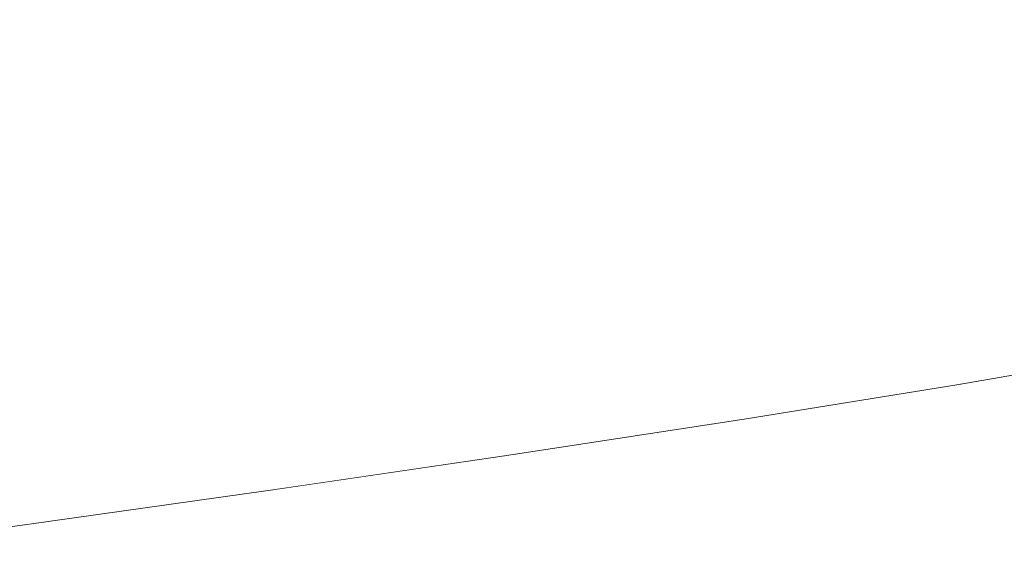
# Model space of a CAD drawing. Units: millimetres. Extents: x 4989 to 17288, y -7036 to 5164.
# Drawn here: x 7424 to 7444, y -6901 to -6890 of the extents above; entities that cross this region are included whole.
import ezdxf

# ---------------------------------------------------------------- set-up
doc = ezdxf.new("R2010")
doc.units = ezdxf.units.MM
doc.header["$MEASUREMENT"] = 0
doc.linetypes.add('Wipeout_Contour', pattern=[1000, 0, -1000])
doc.layers.add('0_Pen_No__1', color=7, linetype='Continuous', lineweight=20)

msp = doc.modelspace()

# ---------------------------------------------------------------- wipeouts: each hides what was drawn before it
at = {"color": 254, "linetype": 'Wipeout_Contour', "lineweight": 0, "ltscale": 40515.711711}
msp.add_wipeout([(7421.956, -6889.634), (7422.049, -6890.255), (7427.782, -6889.552), (7427.688, -6888.931)], dxfattribs=at)

# ---------------------------------------------------------------- next in the draw order: wipeouts: each hides what was drawn before it
at = {"color": 254, "linetype": 'Wipeout_Contour', "lineweight": 0, "ltscale": 40517.652423}
msp.add_wipeout([(7422.049, -6890.255), (7422.125, -6890.879), (7427.857, -6890.175), (7427.782, -6889.552)], dxfattribs=at)

# ---------------------------------------------------------------- next in the draw order: wipeouts: each hides what was drawn before it
at = {"color": 254, "linetype": 'Wipeout_Contour', "lineweight": 0, "ltscale": 40519.54329}
msp.add_wipeout([(7422.125, -6890.879), (7422.184, -6891.502), (7427.913, -6890.799), (7427.857, -6890.175)], dxfattribs=at)

# ---------------------------------------------------------------- next in the draw order: wipeouts: each hides what was drawn before it
at = {"color": 254, "linetype": 'Wipeout_Contour', "lineweight": 0, "ltscale": 40532.258118}
msp.add_wipeout([(7427.782, -6889.552), (7427.857, -6890.175), (7433.39, -6889.472), (7433.316, -6888.849)], dxfattribs=at)
at = {"color": 254, "linetype": 'Wipeout_Contour', "lineweight": 0, "ltscale": 40521.376857}
msp.add_wipeout([(7422.184, -6891.502), (7422.226, -6892.123), (7427.949, -6891.42), (7427.913, -6890.799)], dxfattribs=at)

# ---------------------------------------------------------------- next in the draw order: wipeouts: each hides what was drawn before it
at = {"color": 254, "linetype": 'Wipeout_Contour', "lineweight": 0, "ltscale": 40534.14148}
msp.add_wipeout([(7427.857, -6890.175), (7427.913, -6890.799), (7433.442, -6890.096), (7433.39, -6889.472)], dxfattribs=at)
at = {"color": 254, "linetype": 'Wipeout_Contour', "lineweight": 0, "ltscale": 40523.145891}
msp.add_wipeout([(7422.226, -6892.123), (7422.25, -6892.739), (7427.965, -6892.036), (7427.949, -6891.42)], dxfattribs=at)

# ---------------------------------------------------------------- next in the draw order: wipeouts: each hides what was drawn before it
at = {"color": 254, "linetype": 'Wipeout_Contour', "lineweight": 0, "ltscale": 40535.961209}
msp.add_wipeout([(7427.913, -6890.799), (7427.949, -6891.42), (7433.472, -6890.716), (7433.442, -6890.096)], dxfattribs=at)
at = {"color": 254, "linetype": 'Wipeout_Contour', "lineweight": 0, "ltscale": 40524.844329}
msp.add_wipeout([(7422.25, -6892.739), (7422.256, -6893.348), (7427.962, -6892.645), (7427.965, -6892.036)], dxfattribs=at)

# ---------------------------------------------------------------- next in the draw order: wipeouts: each hides what was drawn before it
at = {"color": 254, "linetype": 'Wipeout_Contour', "lineweight": 0, "ltscale": 40548.128385}
msp.add_wipeout([(7438.7, -6888.769), (7433.39, -6889.472), (7433.442, -6890.096), (7438.749, -6889.392)], dxfattribs=at)
at = {"color": 254, "linetype": 'Wipeout_Contour', "lineweight": 0, "ltscale": 40537.710129}
msp.add_wipeout([(7427.949, -6891.42), (7427.965, -6892.036), (7433.481, -6891.333), (7433.472, -6890.716)], dxfattribs=at)
at = {"color": 254, "linetype": 'Wipeout_Contour', "lineweight": 0, "ltscale": 40526.465784}
msp.add_wipeout([(7422.256, -6893.348), (7422.244, -6893.947), (7427.939, -6893.243), (7427.962, -6892.645)], dxfattribs=at)

# ---------------------------------------------------------------- next in the draw order: wipeouts: each hides what was drawn before it
at = {"color": 254, "linetype": 'Wipeout_Contour', "lineweight": 0, "ltscale": 40549.933786}
msp.add_wipeout([(7438.749, -6889.392), (7433.442, -6890.096), (7433.472, -6890.716), (7438.774, -6890.013)], dxfattribs=at)
at = {"color": 254, "linetype": 'Wipeout_Contour', "lineweight": 0, "ltscale": 40539.383938}
msp.add_wipeout([(7427.965, -6892.036), (7427.962, -6892.645), (7433.468, -6891.941), (7433.481, -6891.333)], dxfattribs=at)
at = {"color": 254, "linetype": 'Wipeout_Contour', "lineweight": 0, "ltscale": 40528.001044}
msp.add_wipeout([(7422.244, -6893.947), (7422.215, -6894.534), (7427.895, -6893.83), (7427.939, -6893.243)], dxfattribs=at)

# ---------------------------------------------------------------- next in the draw order: wipeouts: each hides what was drawn before it
at = {"color": 254, "linetype": 'Wipeout_Contour', "lineweight": 0, "ltscale": 40551.662337}
msp.add_wipeout([(7438.774, -6890.013), (7433.472, -6890.716), (7433.481, -6891.333), (7438.774, -6890.629)], dxfattribs=at)
at = {"color": 254, "linetype": 'Wipeout_Contour', "lineweight": 0, "ltscale": 40540.971397}
msp.add_wipeout([(7427.962, -6892.645), (7427.939, -6893.243), (7433.433, -6892.54), (7433.468, -6891.941)], dxfattribs=at)
at = {"color": 254, "linetype": 'Wipeout_Contour', "lineweight": 0, "ltscale": 40529.445646}
msp.add_wipeout([(7422.215, -6894.534), (7422.168, -6895.106), (7427.833, -6894.403), (7427.895, -6893.83)], dxfattribs=at)

# ---------------------------------------------------------------- next in the draw order: wipeouts: each hides what was drawn before it
at = {"color": 254, "linetype": 'Wipeout_Contour', "lineweight": 0, "ltscale": 40563.23115}
msp.add_wipeout([(7438.749, -6889.392), (7438.774, -6890.013), (7443.832, -6889.31), (7443.813, -6888.689)], dxfattribs=at)
at = {"color": 254, "linetype": 'Wipeout_Contour', "lineweight": 0, "ltscale": 40553.309913}
msp.add_wipeout([(7433.481, -6891.333), (7433.468, -6891.941), (7438.751, -6891.238), (7438.774, -6890.629)], dxfattribs=at)
at = {"color": 254, "linetype": 'Wipeout_Contour', "lineweight": 0, "ltscale": 40542.468291}
msp.add_wipeout([(7427.939, -6893.243), (7427.895, -6893.83), (7433.376, -6893.127), (7433.433, -6892.54)], dxfattribs=at)
at = {"color": 254, "linetype": 'Wipeout_Contour', "lineweight": 0, "ltscale": 40530.793889}
msp.add_wipeout([(7422.168, -6895.106), (7422.104, -6895.662), (7427.751, -6894.958), (7427.833, -6894.403)], dxfattribs=at)

# ---------------------------------------------------------------- next in the draw order: wipeouts: each hides what was drawn before it
at = {"color": 254, "linetype": 'Wipeout_Contour', "lineweight": 0, "ltscale": 40564.941145}
msp.add_wipeout([(7438.774, -6890.013), (7438.774, -6890.629), (7443.825, -6889.926), (7443.832, -6889.31)], dxfattribs=at)
at = {"color": 254, "linetype": 'Wipeout_Contour', "lineweight": 0, "ltscale": 40554.865189}
msp.add_wipeout([(7433.433, -6892.54), (7438.705, -6891.837), (7438.751, -6891.238), (7433.468, -6891.941)], dxfattribs=at)
at = {"color": 254, "linetype": 'Wipeout_Contour', "lineweight": 0, "ltscale": 40543.868714}
msp.add_wipeout([(7427.895, -6893.83), (7427.833, -6894.403), (7433.297, -6893.699), (7433.376, -6893.127)], dxfattribs=at)
at = {"color": 254, "linetype": 'Wipeout_Contour', "lineweight": 0, "ltscale": 40532.040453}
msp.add_wipeout([(7422.104, -6895.662), (7422.023, -6896.199), (7427.65, -6895.495), (7427.751, -6894.958)], dxfattribs=at)

# ---------------------------------------------------------------- next in the draw order: wipeouts: each hides what was drawn before it
at = {"color": 254, "linetype": 'Wipeout_Contour', "lineweight": 0, "ltscale": 40566.560597}
msp.add_wipeout([(7438.774, -6890.629), (7438.751, -6891.238), (7443.792, -6890.535), (7443.825, -6889.926)], dxfattribs=at)
at = {"color": 254, "linetype": 'Wipeout_Contour', "lineweight": 0, "ltscale": 40556.324171}
msp.add_wipeout([(7433.376, -6893.127), (7438.634, -6892.424), (7438.705, -6891.837), (7433.433, -6892.54)], dxfattribs=at)
at = {"color": 254, "linetype": 'Wipeout_Contour', "lineweight": 0, "ltscale": 40545.167143}
msp.add_wipeout([(7427.833, -6894.403), (7427.751, -6894.958), (7433.198, -6894.255), (7433.297, -6893.699)], dxfattribs=at)
at = {"color": 254, "linetype": 'Wipeout_Contour', "lineweight": 0, "ltscale": 40533.180419}
msp.add_wipeout([(7422.023, -6896.199), (7421.925, -6896.714), (7427.53, -6896.011), (7427.65, -6895.495)], dxfattribs=at)

# ---------------------------------------------------------------- next in the draw order: wipeouts: each hides what was drawn before it
at = {"color": 254, "linetype": 'Wipeout_Contour', "lineweight": 0, "ltscale": 40577.482187}
msp.add_wipeout([(7443.832, -6889.31), (7443.825, -6889.926), (7448.613, -6889.223), (7448.627, -6888.606)], dxfattribs=at)
at = {"color": 254, "linetype": 'Wipeout_Contour', "lineweight": 0, "ltscale": 40568.084034}
msp.add_wipeout([(7438.705, -6891.837), (7443.734, -6891.133), (7443.792, -6890.535), (7438.751, -6891.238)], dxfattribs=at)
at = {"color": 254, "linetype": 'Wipeout_Contour', "lineweight": 0, "ltscale": 40557.681107}
msp.add_wipeout([(7433.297, -6893.699), (7438.541, -6892.996), (7438.634, -6892.424), (7433.376, -6893.127)], dxfattribs=at)
at = {"color": 254, "linetype": 'Wipeout_Contour', "lineweight": 0, "ltscale": 40546.358455}
msp.add_wipeout([(7427.65, -6895.495), (7433.078, -6894.792), (7433.198, -6894.255), (7427.751, -6894.958)], dxfattribs=at)
at = {"color": 254, "linetype": 'Wipeout_Contour', "lineweight": 0, "ltscale": 40534.209284}
msp.add_wipeout([(7421.925, -6896.714), (7421.81, -6897.207), (7427.393, -6896.504), (7427.53, -6896.011)], dxfattribs=at)

# ---------------------------------------------------------------- next in the draw order: wipeouts: each hides what was drawn before it
at = {"color": 254, "linetype": 'Wipeout_Contour', "lineweight": 0, "ltscale": 40579.07533}
msp.add_wipeout([(7443.825, -6889.926), (7443.792, -6890.535), (7448.571, -6889.831), (7448.613, -6889.223)], dxfattribs=at)
at = {"color": 254, "linetype": 'Wipeout_Contour', "lineweight": 0, "ltscale": 40569.505717}
msp.add_wipeout([(7438.705, -6891.837), (7438.634, -6892.424), (7443.651, -6891.72), (7443.734, -6891.133)], dxfattribs=at)
at = {"color": 254, "linetype": 'Wipeout_Contour', "lineweight": 0, "ltscale": 40558.930644}
msp.add_wipeout([(7433.198, -6894.255), (7438.424, -6893.552), (7438.541, -6892.996), (7433.297, -6893.699)], dxfattribs=at)
at = {"color": 254, "linetype": 'Wipeout_Contour', "lineweight": 0, "ltscale": 40547.437947}
msp.add_wipeout([(7427.53, -6896.011), (7432.937, -6895.308), (7433.078, -6894.792), (7427.65, -6895.495)], dxfattribs=at)
at = {"color": 254, "linetype": 'Wipeout_Contour', "lineweight": 0, "ltscale": 40535.122987}
msp.add_wipeout([(7421.81, -6897.207), (7421.68, -6897.675), (7427.237, -6896.972), (7427.393, -6896.504)], dxfattribs=at)

# ---------------------------------------------------------------- next in the draw order: wipeouts: each hides what was drawn before it
at = {"color": 254, "linetype": 'Wipeout_Contour', "lineweight": 0, "ltscale": 40580.567408}
msp.add_wipeout([(7443.792, -6890.535), (7443.734, -6891.133), (7448.501, -6890.43), (7448.571, -6889.831)], dxfattribs=at)
at = {"color": 254, "linetype": 'Wipeout_Contour', "lineweight": 0, "ltscale": 40570.820008}
msp.add_wipeout([(7438.541, -6892.996), (7443.542, -6892.293), (7443.651, -6891.72), (7438.634, -6892.424)], dxfattribs=at)
at = {"color": 254, "linetype": 'Wipeout_Contour', "lineweight": 0, "ltscale": 40560.067852}
msp.add_wipeout([(7433.198, -6894.255), (7433.078, -6894.792), (7438.285, -6894.089), (7438.424, -6893.552)], dxfattribs=at)
at = {"color": 254, "linetype": 'Wipeout_Contour', "lineweight": 0, "ltscale": 40548.401359}
msp.add_wipeout([(7427.53, -6896.011), (7427.393, -6896.504), (7432.777, -6895.801), (7432.937, -6895.308)], dxfattribs=at)
at = {"color": 254, "linetype": 'Wipeout_Contour', "lineweight": 0, "ltscale": 40535.917919}
msp.add_wipeout([(7421.68, -6897.675), (7421.534, -6898.116), (7427.065, -6897.413), (7427.237, -6896.972)], dxfattribs=at)

# ---------------------------------------------------------------- next in the draw order: wipeouts: each hides what was drawn before it
at = {"color": 254, "linetype": 'Wipeout_Contour', "lineweight": 0, "ltscale": 40581.952539}
msp.add_wipeout([(7443.734, -6891.133), (7443.651, -6891.72), (7448.405, -6891.017), (7448.501, -6890.43)], dxfattribs=at)
at = {"color": 254, "linetype": 'Wipeout_Contour', "lineweight": 0, "ltscale": 40572.021779}
msp.add_wipeout([(7438.424, -6893.552), (7443.409, -6892.848), (7443.542, -6892.293), (7438.541, -6892.996)], dxfattribs=at)
at = {"color": 254, "linetype": 'Wipeout_Contour', "lineweight": 0, "ltscale": 40561.088245}
msp.add_wipeout([(7433.078, -6894.792), (7432.937, -6895.308), (7438.124, -6894.604), (7438.285, -6894.089)], dxfattribs=at)
at = {"color": 254, "linetype": 'Wipeout_Contour', "lineweight": 0, "ltscale": 40549.244886}
msp.add_wipeout([(7427.393, -6896.504), (7427.237, -6896.972), (7432.597, -6896.269), (7432.777, -6895.801)], dxfattribs=at)
at = {"color": 254, "linetype": 'Wipeout_Contour', "lineweight": 0, "ltscale": 40536.590936}
msp.add_wipeout([(7421.534, -6898.116), (7421.373, -6898.529), (7426.877, -6897.825), (7427.065, -6897.413)], dxfattribs=at)

# ---------------------------------------------------------------- next in the draw order: wipeouts: each hides what was drawn before it
at = {"color": 254, "linetype": 'Wipeout_Contour', "lineweight": 0, "ltscale": 40583.225262}
msp.add_wipeout([(7443.542, -6892.293), (7448.281, -6891.589), (7448.405, -6891.017), (7443.651, -6891.72)], dxfattribs=at)
at = {"color": 254, "linetype": 'Wipeout_Contour', "lineweight": 0, "ltscale": 40573.106246}
msp.add_wipeout([(7438.424, -6893.552), (7438.285, -6894.089), (7443.251, -6893.385), (7443.409, -6892.848)], dxfattribs=at)
at = {"color": 254, "linetype": 'Wipeout_Contour', "lineweight": 0, "ltscale": 40561.987795}
msp.add_wipeout([(7432.937, -6895.308), (7432.777, -6895.801), (7437.942, -6895.097), (7438.124, -6894.604)], dxfattribs=at)
at = {"color": 254, "linetype": 'Wipeout_Contour', "lineweight": 0, "ltscale": 40549.965197}
msp.add_wipeout([(7427.237, -6896.972), (7427.065, -6897.413), (7432.399, -6896.71), (7432.597, -6896.269)], dxfattribs=at)
at = {"color": 254, "linetype": 'Wipeout_Contour', "lineweight": 0, "ltscale": 40537.139379}
msp.add_wipeout([(7421.373, -6898.529), (7421.198, -6898.911), (7426.673, -6898.208), (7426.877, -6897.825)], dxfattribs=at)

# ---------------------------------------------------------------- next in the draw order: wipeouts: each hides what was drawn before it
at = {"color": 254, "linetype": 'Wipeout_Contour', "lineweight": 0, "ltscale": 40584.380559}
msp.add_wipeout([(7443.409, -6892.848), (7448.132, -6892.145), (7448.281, -6891.589), (7443.542, -6892.293)], dxfattribs=at)
at = {"color": 254, "linetype": 'Wipeout_Contour', "lineweight": 0, "ltscale": 40574.069157}
msp.add_wipeout([(7438.285, -6894.089), (7438.124, -6894.604), (7443.07, -6893.901), (7443.251, -6893.385)], dxfattribs=at)
at = {"color": 254, "linetype": 'Wipeout_Contour', "lineweight": 0, "ltscale": 40562.76295}
msp.add_wipeout([(7432.777, -6895.801), (7432.597, -6896.269), (7437.739, -6895.565), (7437.942, -6895.097)], dxfattribs=at)
at = {"color": 254, "linetype": 'Wipeout_Contour', "lineweight": 0, "ltscale": 40550.559445}
msp.add_wipeout([(7427.065, -6897.413), (7426.877, -6897.825), (7432.184, -6897.122), (7432.399, -6896.71)], dxfattribs=at)
at = {"color": 254, "linetype": 'Wipeout_Contour', "lineweight": 0, "ltscale": 40537.561077}
msp.add_wipeout([(7421.198, -6898.911), (7421.009, -6899.262), (7426.454, -6898.558), (7426.673, -6898.208)], dxfattribs=at)

# ---------------------------------------------------------------- next in the draw order: wipeouts: each hides what was drawn before it
at = {"color": 254, "linetype": 'Wipeout_Contour', "lineweight": 0, "ltscale": 40585.413874}
msp.add_wipeout([(7443.251, -6893.385), (7447.957, -6892.682), (7448.132, -6892.145), (7443.409, -6892.848)], dxfattribs=at)
at = {"color": 254, "linetype": 'Wipeout_Contour', "lineweight": 0, "ltscale": 40574.906684}
msp.add_wipeout([(7438.124, -6894.605), (7437.942, -6895.097), (7442.867, -6894.394), (7443.07, -6893.901)], dxfattribs=at)
at = {"color": 254, "linetype": 'Wipeout_Contour', "lineweight": 0, "ltscale": 40563.410649}
msp.add_wipeout([(7432.597, -6896.269), (7432.399, -6896.71), (7437.516, -6896.006), (7437.739, -6895.565)], dxfattribs=at)
at = {"color": 254, "linetype": 'Wipeout_Contour', "lineweight": 0, "ltscale": 40551.025279}
msp.add_wipeout([(7426.877, -6897.825), (7426.673, -6898.208), (7431.952, -6897.504), (7432.184, -6897.122)], dxfattribs=at)
at = {"color": 254, "linetype": 'Wipeout_Contour', "lineweight": 0, "ltscale": 40537.854359}
msp.add_wipeout([(7421.009, -6899.262), (7420.808, -6899.579), (7426.221, -6898.876), (7426.454, -6898.558)], dxfattribs=at)

# ---------------------------------------------------------------- next in the draw order: wipeouts: each hides what was drawn before it
at = {"color": 254, "linetype": 'Wipeout_Contour', "lineweight": 0, "ltscale": 40586.32113}
msp.add_wipeout([(7443.07, -6893.901), (7447.757, -6893.198), (7447.957, -6892.682), (7443.251, -6893.385)], dxfattribs=at)
at = {"color": 254, "linetype": 'Wipeout_Contour', "lineweight": 0, "ltscale": 40575.615567}
msp.add_wipeout([(7437.739, -6895.565), (7442.641, -6894.862), (7442.867, -6894.394), (7437.942, -6895.097)], dxfattribs=at)
at = {"color": 254, "linetype": 'Wipeout_Contour', "lineweight": 0, "ltscale": 40563.928332}
msp.add_wipeout([(7432.399, -6896.71), (7432.184, -6897.122), (7437.275, -6896.419), (7437.516, -6896.006)], dxfattribs=at)
at = {"color": 254, "linetype": 'Wipeout_Contour', "lineweight": 0, "ltscale": 40551.360856}
msp.add_wipeout([(7426.454, -6898.558), (7431.704, -6897.855), (7431.952, -6897.504), (7426.673, -6898.208)], dxfattribs=at)
at = {"color": 254, "linetype": 'Wipeout_Contour', "lineweight": 0, "ltscale": 40538.018062}
msp.add_wipeout([(7420.808, -6899.579), (7420.595, -6899.862), (7425.975, -6899.159), (7426.221, -6898.876)], dxfattribs=at)

# ---------------------------------------------------------------- next in the draw order: wipeouts: each hides what was drawn before it
at = {"color": 254, "linetype": 'Wipeout_Contour', "lineweight": 0, "ltscale": 40587.098749}
msp.add_wipeout([(7443.07, -6893.901), (7442.867, -6894.394), (7447.533, -6893.691), (7447.757, -6893.198)], dxfattribs=at)
at = {"color": 254, "linetype": 'Wipeout_Contour', "lineweight": 0, "ltscale": 40576.192932}
msp.add_wipeout([(7437.739, -6895.565), (7437.516, -6896.006), (7442.395, -6895.303), (7442.641, -6894.862)], dxfattribs=at)
at = {"color": 254, "linetype": 'Wipeout_Contour', "lineweight": 0, "ltscale": 40564.313951}
msp.add_wipeout([(7432.184, -6897.122), (7431.952, -6897.504), (7437.015, -6896.801), (7437.275, -6896.419)], dxfattribs=at)
at = {"color": 254, "linetype": 'Wipeout_Contour', "lineweight": 0, "ltscale": 40551.564845}
msp.add_wipeout([(7426.221, -6898.876), (7431.441, -6898.172), (7431.704, -6897.855), (7426.454, -6898.558)], dxfattribs=at)
at = {"color": 254, "linetype": 'Wipeout_Contour', "lineweight": 0, "ltscale": 40538.05153}
msp.add_wipeout([(7420.37, -6900.11), (7425.718, -6899.407), (7425.975, -6899.159), (7420.595, -6899.862)], dxfattribs=at)

# ---------------------------------------------------------------- next in the draw order: wipeouts: each hides what was drawn before it
at = {"color": 254, "linetype": 'Wipeout_Contour', "lineweight": 0, "ltscale": 40587.74366}
msp.add_wipeout([(7442.867, -6894.394), (7442.641, -6894.862), (7447.286, -6894.159), (7447.533, -6893.691)], dxfattribs=at)
at = {"color": 254, "linetype": 'Wipeout_Contour', "lineweight": 0, "ltscale": 40576.636573}
msp.add_wipeout([(7437.275, -6896.419), (7442.128, -6895.715), (7442.395, -6895.303), (7437.516, -6896.006)], dxfattribs=at)
at = {"color": 254, "linetype": 'Wipeout_Contour', "lineweight": 0, "ltscale": 40564.56598}
msp.add_wipeout([(7431.952, -6897.504), (7431.704, -6897.855), (7436.739, -6897.152), (7437.015, -6896.801)], dxfattribs=at)
at = {"color": 254, "linetype": 'Wipeout_Contour', "lineweight": 0, "ltscale": 40551.636434}
msp.add_wipeout([(7426.221, -6898.876), (7425.975, -6899.159), (7431.164, -6898.455), (7431.441, -6898.172)], dxfattribs=at)
at = {"color": 254, "linetype": 'Wipeout_Contour', "lineweight": 0, "ltscale": 40537.954626}
msp.add_wipeout([(7420.135, -6900.321), (7425.449, -6899.618), (7425.718, -6899.407), (7420.37, -6900.11)], dxfattribs=at)

# ---------------------------------------------------------------- next in the draw order: wipeouts: each hides what was drawn before it
at = {"color": 254, "linetype": 'Wipeout_Contour', "lineweight": 0, "ltscale": 40588.253318}
msp.add_wipeout([(7442.641, -6894.862), (7442.395, -6895.303), (7447.016, -6894.6), (7447.286, -6894.159)], dxfattribs=at)
at = {"color": 254, "linetype": 'Wipeout_Contour', "lineweight": 0, "ltscale": 40576.9447}
msp.add_wipeout([(7437.015, -6896.801), (7441.842, -6896.098), (7442.128, -6895.715), (7437.275, -6896.419)], dxfattribs=at)
at = {"color": 254, "linetype": 'Wipeout_Contour', "lineweight": 0, "ltscale": 40564.683416}
msp.add_wipeout([(7431.704, -6897.855), (7431.441, -6898.172), (7436.446, -6897.469), (7436.739, -6897.152)], dxfattribs=at)
at = {"color": 254, "linetype": 'Wipeout_Contour', "lineweight": 0, "ltscale": 40551.575333}
msp.add_wipeout([(7425.975, -6899.159), (7425.718, -6899.407), (7430.874, -6898.703), (7431.164, -6898.455)], dxfattribs=at)
at = {"color": 254, "linetype": 'Wipeout_Contour', "lineweight": 0, "ltscale": 40537.727722}
msp.add_wipeout([(7419.891, -6900.495), (7425.171, -6899.792), (7425.449, -6899.618), (7420.135, -6900.321)], dxfattribs=at)

# ---------------------------------------------------------------- next in the draw order: wipeouts: each hides what was drawn before it
at = {"color": 254, "linetype": 'Wipeout_Contour', "lineweight": 0, "ltscale": 40588.625707}
msp.add_wipeout([(7442.395, -6895.303), (7442.128, -6895.715), (7446.725, -6895.012), (7447.016, -6894.6)], dxfattribs=at)
at = {"color": 254, "linetype": 'Wipeout_Contour', "lineweight": 0, "ltscale": 40577.116072}
msp.add_wipeout([(7437.015, -6896.801), (7436.739, -6897.152), (7441.539, -6896.448), (7441.842, -6896.098)], dxfattribs=at)
at = {"color": 254, "linetype": 'Wipeout_Contour', "lineweight": 0, "ltscale": 40564.665791}
msp.add_wipeout([(7431.441, -6898.172), (7431.164, -6898.455), (7436.14, -6897.752), (7436.446, -6897.469)], dxfattribs=at)
at = {"color": 254, "linetype": 'Wipeout_Contour', "lineweight": 0, "ltscale": 40551.381775}
msp.add_wipeout([(7425.718, -6899.407), (7425.449, -6899.618), (7430.573, -6898.914), (7430.874, -6898.703)], dxfattribs=at)
at = {"color": 254, "linetype": 'Wipeout_Contour', "lineweight": 0, "ltscale": 40537.371708}
msp.add_wipeout([(7419.638, -6900.631), (7424.884, -6899.928), (7425.171, -6899.792), (7419.891, -6900.495)], dxfattribs=at)

# ---------------------------------------------------------------- next in the draw order: wipeouts: each hides what was drawn before it
at = {"color": 254, "linetype": 'Wipeout_Contour', "lineweight": 0, "ltscale": 40588.859355}
msp.add_wipeout([(7442.128, -6895.715), (7441.842, -6896.098), (7446.415, -6895.394), (7446.725, -6895.012)], dxfattribs=at)
at = {"color": 254, "linetype": 'Wipeout_Contour', "lineweight": 0, "ltscale": 40577.150045}
msp.add_wipeout([(7436.739, -6897.152), (7436.446, -6897.469), (7441.218, -6896.766), (7441.539, -6896.448)], dxfattribs=at)
at = {"color": 254, "linetype": 'Wipeout_Contour', "lineweight": 0, "ltscale": 40564.513165}
msp.add_wipeout([(7431.164, -6898.455), (7430.874, -6898.703), (7435.819, -6898), (7436.14, -6897.752)], dxfattribs=at)
at = {"color": 254, "linetype": 'Wipeout_Contour', "lineweight": 0, "ltscale": 40551.056516}
msp.add_wipeout([(7425.449, -6899.618), (7425.171, -6899.792), (7430.262, -6899.088), (7430.573, -6898.914)], dxfattribs=at)
at = {"color": 254, "linetype": 'Wipeout_Contour', "lineweight": 0, "ltscale": 40536.887979}
msp.add_wipeout([(7419.638, -6900.631), (7419.378, -6900.729), (7424.589, -6900.025), (7424.884, -6899.928)], dxfattribs=at)

# ---------------------------------------------------------------- next in the draw order: wipeouts: each hides what was drawn before it
at = {"color": 254, "linetype": 'Wipeout_Contour', "lineweight": 0, "ltscale": 40588.953334}
msp.add_wipeout([(7441.842, -6896.098), (7441.539, -6896.448), (7446.085, -6895.745), (7446.415, -6895.394)], dxfattribs=at)
at = {"color": 254, "linetype": 'Wipeout_Contour', "lineweight": 0, "ltscale": 40577.046468}
msp.add_wipeout([(7436.446, -6897.469), (7436.14, -6897.752), (7440.883, -6897.049), (7441.218, -6896.766)], dxfattribs=at)
at = {"color": 254, "linetype": 'Wipeout_Contour', "lineweight": 0, "ltscale": 40564.226133}
msp.add_wipeout([(7430.874, -6898.703), (7430.573, -6898.914), (7435.487, -6898.211), (7435.819, -6898)], dxfattribs=at)
at = {"color": 254, "linetype": 'Wipeout_Contour', "lineweight": 0, "ltscale": 40550.600831}
msp.add_wipeout([(7425.171, -6899.792), (7424.884, -6899.928), (7429.941, -6899.225), (7430.262, -6899.088)], dxfattribs=at)
at = {"color": 254, "linetype": 'Wipeout_Contour', "lineweight": 0, "ltscale": 40536.278438}
msp.add_wipeout([(7419.378, -6900.729), (7419.112, -6900.787), (7424.287, -6900.084), (7424.589, -6900.025)], dxfattribs=at)

# ---------------------------------------------------------------- next in the draw order: wipeouts: each hides what was drawn before it
at = {"color": 254, "linetype": 'Wipeout_Contour', "lineweight": 0, "ltscale": 40588.907258}
msp.add_wipeout([(7441.539, -6896.448), (7441.218, -6896.766), (7445.738, -6896.062), (7446.085, -6895.745)], dxfattribs=at)
at = {"color": 254, "linetype": 'Wipeout_Contour', "lineweight": 0, "ltscale": 40576.805731}
msp.add_wipeout([(7436.14, -6897.752), (7435.819, -6898), (7440.533, -6897.297), (7440.883, -6897.049)], dxfattribs=at)
at = {"color": 254, "linetype": 'Wipeout_Contour', "lineweight": 0, "ltscale": 40563.80582}
msp.add_wipeout([(7430.573, -6898.914), (7430.262, -6899.088), (7435.143, -6898.385), (7435.487, -6898.211)], dxfattribs=at)
at = {"color": 254, "linetype": 'Wipeout_Contour', "lineweight": 0, "ltscale": 40550.016511}
msp.add_wipeout([(7424.884, -6899.928), (7424.589, -6900.025), (7429.612, -6899.322), (7429.941, -6899.225)], dxfattribs=at)

# ---------------------------------------------------------------- next in the draw order: wipeouts: each hides what was drawn before it
at = {"color": 254, "linetype": 'Wipeout_Contour', "lineweight": 0, "ltscale": 40588.721324}
msp.add_wipeout([(7440.883, -6897.049), (7445.375, -6896.346), (7445.738, -6896.062), (7441.218, -6896.766)], dxfattribs=at)
at = {"color": 254, "linetype": 'Wipeout_Contour', "lineweight": 0, "ltscale": 40576.428781}
msp.add_wipeout([(7435.819, -6898), (7435.487, -6898.211), (7440.17, -6897.508), (7440.533, -6897.297)], dxfattribs=at)
at = {"color": 254, "linetype": 'Wipeout_Contour', "lineweight": 0, "ltscale": 40563.253875}
msp.add_wipeout([(7430.262, -6899.088), (7429.941, -6899.225), (7434.79, -6898.521), (7435.143, -6898.385)], dxfattribs=at)
at = {"color": 254, "linetype": 'Wipeout_Contour', "lineweight": 0, "ltscale": 40549.305852}
msp.add_wipeout([(7424.589, -6900.025), (7424.287, -6900.084), (7429.277, -6899.381), (7429.612, -6899.322)], dxfattribs=at)

# ---------------------------------------------------------------- next in the draw order: linework, layer by layer
at = {"layer": '0_Pen_No__1', "color": 7, "linetype": 'Continuous', "lineweight": 20}
msp.add_line((7419.112, -6900.787), (7424.287, -6900.084), dxfattribs=at)

# ---------------------------------------------------------------- next in the draw order: wipeouts: each hides what was drawn before it
at = {"color": 254, "linetype": 'Wipeout_Contour', "lineweight": 0, "ltscale": 40588.396253}
msp.add_wipeout([(7440.533, -6897.297), (7444.996, -6896.593), (7445.375, -6896.346), (7440.883, -6897.049)], dxfattribs=at)
at = {"color": 254, "linetype": 'Wipeout_Contour', "lineweight": 0, "ltscale": 40575.917097}
msp.add_wipeout([(7435.487, -6898.211), (7435.143, -6898.385), (7439.796, -6897.682), (7440.17, -6897.508)], dxfattribs=at)
at = {"color": 254, "linetype": 'Wipeout_Contour', "lineweight": 0, "ltscale": 40562.572468}
msp.add_wipeout([(7429.941, -6899.225), (7429.612, -6899.322), (7434.429, -6898.619), (7434.79, -6898.521)], dxfattribs=at)

# ---------------------------------------------------------------- next in the draw order: wipeouts: each hides what was drawn before it
at = {"color": 254, "linetype": 'Wipeout_Contour', "lineweight": 0, "ltscale": 40587.933302}
msp.add_wipeout([(7440.533, -6897.297), (7440.17, -6897.508), (7444.605, -6896.804), (7444.996, -6896.593)], dxfattribs=at)
at = {"color": 254, "linetype": 'Wipeout_Contour', "lineweight": 0, "ltscale": 40575.272689}
msp.add_wipeout([(7435.143, -6898.385), (7434.79, -6898.521), (7439.412, -6897.818), (7439.796, -6897.682)], dxfattribs=at)
at = {"color": 254, "linetype": 'Wipeout_Contour', "lineweight": 0, "ltscale": 40561.764279}
msp.add_wipeout([(7429.612, -6899.322), (7429.277, -6899.381), (7434.061, -6898.677), (7434.429, -6898.619)], dxfattribs=at)

# ---------------------------------------------------------------- next in the draw order: linework, layer by layer
at = {"layer": '0_Pen_No__1', "color": 7, "linetype": 'Continuous', "lineweight": 20}
for p, q in [((7429.277, -6899.381), (7434.061, -6898.677)), ((7424.287, -6900.084), (7429.277, -6899.381))]:
    msp.add_line(p, q, dxfattribs=at)

# ---------------------------------------------------------------- next in the draw order: wipeouts: each hides what was drawn before it
at = {"color": 254, "linetype": 'Wipeout_Contour', "lineweight": 0, "ltscale": 40587.33429}
msp.add_wipeout([(7439.796, -6897.682), (7444.202, -6896.978), (7444.605, -6896.804), (7440.17, -6897.508)], dxfattribs=at)
at = {"color": 254, "linetype": 'Wipeout_Contour', "lineweight": 0, "ltscale": 40574.498092}
msp.add_wipeout([(7434.79, -6898.521), (7434.429, -6898.619), (7439.02, -6897.915), (7439.412, -6897.818)], dxfattribs=at)

# ---------------------------------------------------------------- next in the draw order: linework, layer by layer
at = {"layer": '0_Pen_No__1', "color": 7, "linetype": 'Continuous', "lineweight": 20}
msp.add_line((7434.429, -6898.619), (7434.061, -6898.677), dxfattribs=at)

# ---------------------------------------------------------------- next in the draw order: wipeouts: each hides what was drawn before it
at = {"color": 254, "linetype": 'Wipeout_Contour', "lineweight": 0, "ltscale": 40586.601587}
msp.add_wipeout([(7439.796, -6897.682), (7439.412, -6897.818), (7443.789, -6897.115), (7444.202, -6896.978)], dxfattribs=at)

# ---------------------------------------------------------------- next in the draw order: wipeouts: each hides what was drawn before it
at = {"color": 254, "linetype": 'Wipeout_Contour', "lineweight": 0, "ltscale": 40598.004097}
msp.add_wipeout([(7444.605, -6896.804), (7444.202, -6896.978), (7448.344, -6896.275), (7448.774, -6896.101)], dxfattribs=at)
at = {"color": 254, "linetype": 'Wipeout_Contour', "lineweight": 0, "ltscale": 40585.738084}
msp.add_wipeout([(7439.412, -6897.818), (7439.02, -6897.915), (7443.368, -6897.212), (7443.789, -6897.115)], dxfattribs=at)

# ---------------------------------------------------------------- next in the draw order: linework, layer by layer
at = {"layer": '0_Pen_No__1', "color": 7, "linetype": 'Continuous', "lineweight": 20}
msp.add_line((7434.429, -6898.619), (7439.02, -6897.915), dxfattribs=at)

# ---------------------------------------------------------------- next in the draw order: wipeouts: each hides what was drawn before it
at = {"color": 254, "linetype": 'Wipeout_Contour', "lineweight": 0, "ltscale": 40597.187631}
msp.add_wipeout([(7444.202, -6896.978), (7443.789, -6897.115), (7447.903, -6896.411), (7448.344, -6896.275)], dxfattribs=at)

# ---------------------------------------------------------------- next in the draw order: wipeouts: each hides what was drawn before it
at = {"color": 254, "linetype": 'Wipeout_Contour', "lineweight": 0, "ltscale": 40596.23983}
msp.add_wipeout([(7443.789, -6897.115), (7443.368, -6897.212), (7447.454, -6896.509), (7447.903, -6896.411)], dxfattribs=at)

# ---------------------------------------------------------------- next in the draw order: linework, layer by layer
at = {"layer": '0_Pen_No__1', "color": 7, "linetype": 'Continuous', "lineweight": 20}
for p, q in [((7443.368, -6897.212), (7447.454, -6896.509)), ((7439.02, -6897.915), (7443.368, -6897.212))]:
    msp.add_line(p, q, dxfattribs=at)

doc.saveas('drawing.dxf')
